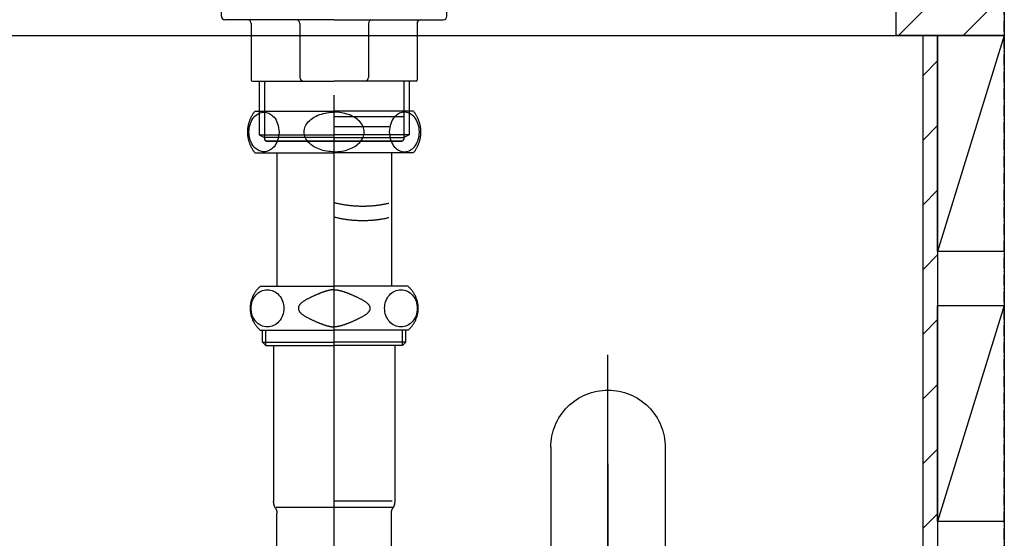
# Model space of a CAD drawing. Extents: x 15014 to 21457, y -12675 to 3690.
# Drawn here: x 19305 to 19578, y -11350 to -11206 of the extents above; entities that cross this region are included whole.
import ezdxf

# ---------------------------------------------------------------- set-up
doc = ezdxf.new("R2010")
doc.units = 0
doc.linetypes.add('ISO-10______-1', pattern=[4.699, 3.048, -0.762, 0.127, -0.762])
for name, color, linetype in [('__', 7, 'CONTINUOUS'), ('_____3D-1', 7, 'CONTINUOUS'), ('________2D', 7, 'CONTINUOUS'), ('___________2D', 7, 'CONTINUOUS')]:
    doc.layers.add(name, color=color, linetype=linetype)

# ---------------------------------------------------------------- blocks, each defined once
blk = doc.blocks.new('____-8')
at = {"layer": '__', "color": 17, "linetype": 'CONTINUOUS'}
for p, q in [((-31.5, 22.77), (-31.5, 22.7)), ((-28.81, 21.89), (-31.07, 22.21)), ((-28.81, 21.89), (-31.07, 22.21)), ((0, 22.21), (-31.07, 22.21)), ((0, 23.27), (-31, 23.27)), ((0, 23.27), (-31, 23.27)), ((0, 23.27), (-31, 23.27)), ((0, 23.27), (31, 23.27)), ((0, 23.27), (31, 23.27)), ((0, 23.27), (31, 23.27)), ((0, 22.21), (31.07, 22.21)), ((28.81, 21.89), (31.07, 22.21)), ((28.81, 21.89), (31.07, 22.21)), ((31.5, 22.77), (31.5, 22.7)), ((-21.54, 16.98), (-21.4, 16.75)), ((-21.54, 16.98), (-21.4, 16.75)), ((21.54, 16.98), (21.4, 16.75)), ((21.54, 16.98), (21.4, 16.75)), ((-31.25, 14.25), (-31.25, 14.78)), ((-31.14, 15.02), (0, 15.02)), ((-31.14, 14.02), (0, 14.02)), ((-31.02, 15.07), (-26.62, 16.2)), ((-31.02, 13.96), (-26.62, 12.83)), ((-26.12, 16.27), (0, 16.27)), ((26.13, 16.27), (0, 16.27)), ((31.14, 15.02), (0, 15.02)), ((31.14, 14.02), (0, 14.02)), ((31.02, 15.07), (26.62, 16.2)), ((31.02, 13.96), (26.62, 12.83)), ((31.25, 14.25), (31.25, 14.78)), ((-26.12, 12.77), (0, 12.77)), ((-21, 12.77), (-21, 8.09)), ((26.13, 12.77), (0, 12.77)), ((21, 12.77), (21, 8.09)), ((-20.8, 7.67), (-21, 8.09)), ((0, 8.09), (-21, 8.09)), ((0, 7.67), (-20.8, 7.67)), ((-20.8, 7.67), (0, 7.67)), ((-20.8, 7.67), (-20.8, 3.47)), ((-19.3, 7.67), (-19.3, 3.47)), ((0, 8.09), (21, 8.09)), ((0, 7.67), (20.8, 7.67)), ((20.8, 7.67), (0, 7.67)), ((19.3, 7.67), (19.3, 3.47)), ((20.8, 7.67), (21, 8.09)), ((20.8, 7.67), (20.8, 3.47)), ((-21.3, 3.47), (-31.3, -5.53)), ((-21.3, 3.47), (0, 3.47)), ((21.3, 3.47), (0, 3.47)), ((21.3, 3.47), (31.3, -5.53)), ((-31.3, -5.53), (0, -5.53)), ((-31.3, -6.53), (-31.3, -5.53)), ((-31.3, -7.03), (-31.3, -6.53)), ((0, -6.53), (-31.3, -6.53)), ((0, -7.03), (-31.3, -7.03)), ((-31.3, -9.03), (-31.3, -7.53)), ((-1.1, -6.53), (-31.1, -6.53)), ((-30.8, -7.03), (0, -7.03)), ((31.3, -5.53), (0, -5.53)), ((0, -6.53), (31.3, -6.53)), ((30.8, -7.03), (0, -7.03)), ((0, -7.03), (31.3, -7.03)), ((1.1, -6.53), (31.1, -6.53)), ((31.3, -6.53), (31.3, -5.53)), ((31.3, -7.03), (31.3, -6.53)), ((31.3, -9.03), (31.3, -7.53)), ((0, -10.03), (-30.3, -10.03)), ((0, -10.03), (30.3, -10.03)), ((-23, -11.03), (-23, -26.83)), ((-9.53, -11.03), (-9.53, -26.03)), ((9.53, -11.03), (9.53, -26.03)), ((23, -11.03), (23, -26.83)), ((-22.8, -27.03), (0, -27.03)), ((-20.8, -27.03), (-20.8, -41.95)), ((-19.3, -27.03), (-19.3, -43.23)), ((22.8, -27.03), (0, -27.03)), ((19.3, -27.03), (19.3, -43.23)), ((20.8, -27.03), (20.8, -41.95)), ((-20.8, -41.95), (-19.3, -42.73)), ((-20.8, -41.95), (-19.3, -41.95)), ((-20.8, -41.95), (-19.3, -42.73)), ((-20.8, -41.95), (0, -41.95)), ((0, -42.73), (-19.3, -42.73)), ((20.8, -41.95), (0, -41.95)), ((0, -42.73), (19.3, -42.73)), ((20.8, -41.95), (19.3, -42.73)), ((20.8, -41.95), (19.3, -41.95)), ((20.8, -41.95), (19.3, -42.73)), ((-18.95, -43.73), (0, -43.73)), ((18.95, -43.73), (-18.95, -43.73)), ((-18.95, -43.73), (18.8, -43.73)), ((-18.95, -43.73), (18.8, -43.73)), ((18.95, -43.73), (-18.95, -43.73)), ((-18.8, -43.73), (18.8, -43.73)), ((-18.8, -43.73), (18.8, -43.73)), ((18.95, -43.73), (0, -43.73))]:
    blk.add_line(p, q, dxfattribs=at)
for centre, radius, start, end in [((-31, 22.77), 0.5, 90, 180), ((-31, 22.7), 0.5, 180, 262), ((-30.2, 11.98), 10, 30, 82), ((-30.2, 11.98), 10, 30, 82), ((30.2, 11.98), 10, 98, 150), ((30.2, 11.98), 10, 98, 150), ((31, 22.77), 0.5, 0, 90), ((31, 22.7), 0.5, 278, 0), ((-24, 15.25), 3, 19.7686, 30), ((24, 15.25), 3, 150, 160.2314), ((-30.95, 14.78), 0.3, 104.3883, 180), ((-30.95, 14.25), 0.3, 180, 255.6117), ((-26.12, 14.27), 2, 90, 104.3883), ((26.13, 14.27), 2, 75.6117, 90), ((30.95, 14.78), 0.3, 0, 75.6117), ((30.95, 14.25), 0.3, 284.3883, 0), ((-26.12, 14.77), 2, 255.6117, 270), ((26.13, 14.77), 2, 270, 284.3883), ((-30.8, -7.53), 0.5, 90, 180), ((30.8, -7.53), 0.5, 0, 90), ((-30.3, -9.03), 1, 180, 270), ((-24, -11.03), 1, 0, 90), ((-10.53, -11.03), 1, 0, 90), ((10.53, -11.03), 1, 90, 180), ((24, -11.03), 1, 90, 180), ((30.3, -9.03), 1, 270, 0), ((-22.8, -26.83), 0.2, 180, 270), ((-8.53, -26.03), 1, 180, 270), ((8.53, -26.03), 1, 270, 0), ((22.8, -26.83), 0.2, 270, 0), ((-18.8, -43.23), 0.5, 180, 270), ((-18.8, -43.23), 0.5, 180, 270), ((18.8, -43.23), 0.5, 270, 0), ((18.8, -43.23), 0.5, 270, 0)]:
    blk.add_arc(centre, radius, start, end, dxfattribs=at)
blk = doc.blocks.new('___1')
at = {"layer": '__', "color": 17}
blk.add_blockref('____-8', (0, 0), dxfattribs=at)
blk = doc.blocks.new('____-10')
at = {"layer": '__', "color": 17, "flags": 128}
for points in [[(-37.63, 196.53), (-37.63, 349.31)], [(-59.62, 333.33), (-59.74, 333.48), (-59.86, 333.64), (-59.97, 333.79), (-60.08, 333.95), (-60.19, 334.12), (-60.29, 334.28), (-60.39, 334.45), (-60.48, 334.62), (-60.57, 334.79), (-60.66, 334.96), (-60.75, 335.14), (-60.83, 335.31), (-60.9, 335.49), (-60.98, 335.67), (-61.05, 335.85), (-61.11, 336.03), (-61.17, 336.22), (-61.23, 336.4), (-61.28, 336.59), (-61.33, 336.77), (-61.38, 336.96), (-61.42, 337.15), (-61.46, 337.34), (-61.5, 337.53), (-61.53, 337.72), (-61.55, 337.92), (-61.57, 338.11), (-61.59, 338.3), (-61.61, 338.5), (-61.62, 338.69), (-61.62, 338.88), (-61.62, 339.08), (-61.62, 339.27), (-61.62, 339.46), (-61.61, 339.66), (-61.59, 339.85), (-61.57, 340.04), (-61.55, 340.24), (-61.53, 340.43), (-61.5, 340.62), (-61.46, 340.81), (-61.42, 341), (-61.38, 341.19), (-61.33, 341.38), (-61.28, 341.57), (-61.23, 341.75), (-61.17, 341.94), (-61.11, 342.12), (-61.05, 342.3), (-60.98, 342.48), (-60.9, 342.66), (-60.83, 342.84), (-60.75, 343.02), (-60.66, 343.19), (-60.57, 343.36), (-60.48, 343.54), (-60.39, 343.7), (-60.29, 343.87), (-60.19, 344.04), (-60.08, 344.2), (-59.97, 344.36), (-59.86, 344.52), (-59.74, 344.67), (-59.62, 344.83)], [(-59.62, 344.83), (-37.63, 344.83)], [(-37.63, 333.58), (-38.11, 333.59), (-38.61, 333.62), (-39.14, 333.67), (-39.7, 333.75), (-40.27, 333.86), (-40.74, 333.97), (-41.21, 334.11), (-41.69, 334.27), (-42.16, 334.46), (-42.64, 334.68), (-43.01, 334.87), (-43.38, 335.09), (-43.74, 335.33), (-44.09, 335.59), (-44.41, 335.87), (-44.72, 336.17), (-44.99, 336.49), (-45.24, 336.82), (-45.46, 337.17), (-45.64, 337.54), (-45.79, 337.91), (-45.89, 338.29), (-45.96, 338.68), (-45.98, 339.08), (-45.96, 339.47), (-45.89, 339.86), (-45.79, 340.24), (-45.64, 340.62), (-45.46, 340.98), (-45.24, 341.33), (-44.99, 341.66), (-44.72, 341.98), (-44.41, 342.28), (-44.09, 342.56), (-43.74, 342.82), (-43.38, 343.06), (-43.01, 343.28), (-42.64, 343.48), (-42.13, 343.71), (-41.63, 343.9), (-41.12, 344.07), (-40.62, 344.21), (-40.14, 344.32), (-39.66, 344.41), (-39.11, 344.49), (-38.59, 344.54), (-38.1, 344.57), (-37.63, 344.58)], [(-37.63, 333.58), (-37.14, 333.59), (-36.64, 333.62), (-36.11, 333.67), (-35.55, 333.75), (-34.98, 333.86), (-34.51, 333.97), (-34.04, 334.11), (-33.56, 334.27), (-33.09, 334.46), (-32.61, 334.68), (-32.24, 334.87), (-31.87, 335.09), (-31.51, 335.33), (-31.16, 335.59), (-30.84, 335.87), (-30.53, 336.17), (-30.26, 336.49), (-30.01, 336.82), (-29.79, 337.17), (-29.61, 337.54), (-29.46, 337.91), (-29.36, 338.29), (-29.29, 338.68), (-29.27, 339.08), (-29.29, 339.47), (-29.36, 339.86), (-29.46, 340.24), (-29.61, 340.62), (-29.79, 340.98), (-30.01, 341.33), (-30.26, 341.66), (-30.53, 341.98), (-30.84, 342.28), (-31.16, 342.56), (-31.51, 342.82), (-31.87, 343.06), (-32.24, 343.28), (-32.61, 343.48), (-33.12, 343.71), (-33.62, 343.9), (-34.13, 344.07), (-34.63, 344.21), (-35.11, 344.32), (-35.59, 344.41), (-36.14, 344.49), (-36.66, 344.54), (-37.15, 344.57), (-37.63, 344.58)], [(-16.65, 344.83), (-37.63, 344.83)], [(-15.63, 344.83), (-37.63, 344.83)], [(-15.63, 344.83), (-15.51, 344.67), (-15.39, 344.52), (-15.28, 344.36), (-15.17, 344.2), (-15.06, 344.04), (-14.96, 343.87), (-14.86, 343.7), (-14.77, 343.54), (-14.68, 343.36), (-14.59, 343.19), (-14.5, 343.02), (-14.42, 342.84), (-14.35, 342.66), (-14.27, 342.48), (-14.2, 342.3), (-14.14, 342.12), (-14.08, 341.94), (-14.02, 341.75), (-13.97, 341.57), (-13.92, 341.38), (-13.87, 341.19), (-13.83, 341), (-13.79, 340.81), (-13.75, 340.62), (-13.72, 340.43), (-13.7, 340.24), (-13.68, 340.04), (-13.66, 339.85), (-13.64, 339.66), (-13.63, 339.46), (-13.63, 339.27), (-13.63, 339.08), (-13.63, 338.88), (-13.63, 338.69), (-13.64, 338.5), (-13.66, 338.3), (-13.68, 338.11), (-13.7, 337.92), (-13.72, 337.72), (-13.75, 337.53), (-13.79, 337.34), (-13.83, 337.15), (-13.87, 336.96), (-13.92, 336.77), (-13.97, 336.59), (-14.02, 336.4), (-14.08, 336.22), (-14.14, 336.03), (-14.2, 335.85), (-14.27, 335.67), (-14.35, 335.49), (-14.42, 335.31), (-14.5, 335.14), (-14.59, 334.96), (-14.68, 334.79), (-14.77, 334.62), (-14.86, 334.45), (-14.96, 334.28), (-15.06, 334.12), (-15.17, 333.95), (-15.28, 333.79), (-15.39, 333.64), (-15.51, 333.48), (-15.63, 333.33)], [(-18.15, 343.33), (-37.63, 343.33)], [(-22.38, 340.53), (-37.63, 340.53)], [(-37.63, 336.53), (-22.45, 336.53)], [(-59.62, 333.33), (-37.63, 333.33)], [(-53.5, 333.33), (-53.5, 296.23)], [(-15.63, 333.33), (-37.63, 333.33)], [(-21.75, 333.33), (-21.75, 296.23)], [(-22.45, 319.25), (-22.68, 319.2), (-22.92, 319.14), (-23.15, 319.09), (-23.39, 319.05), (-23.62, 319), (-23.86, 318.95), (-24.09, 318.91), (-24.33, 318.87), (-24.56, 318.83), (-24.8, 318.79), (-25.04, 318.76), (-25.27, 318.73), (-25.51, 318.69), (-25.75, 318.66), (-25.99, 318.63), (-26.22, 318.61), (-26.46, 318.58), (-26.7, 318.56), (-26.94, 318.54), (-27.18, 318.52), (-27.42, 318.5), (-27.66, 318.48), (-27.89, 318.47), (-28.13, 318.46), (-28.37, 318.45), (-28.61, 318.44), (-28.85, 318.43), (-29.09, 318.42), (-29.33, 318.42), (-29.57, 318.42), (-29.81, 318.42), (-30.05, 318.42), (-30.29, 318.42), (-30.53, 318.43), (-30.77, 318.44), (-31.01, 318.45), (-31.24, 318.46), (-31.48, 318.47), (-31.72, 318.48), (-31.96, 318.5), (-32.2, 318.52), (-32.44, 318.54), (-32.68, 318.56), (-32.92, 318.58), (-33.15, 318.61), (-33.39, 318.63), (-33.63, 318.66), (-33.87, 318.69), (-34.1, 318.73), (-34.34, 318.76), (-34.58, 318.79), (-34.81, 318.83), (-35.05, 318.87), (-35.29, 318.91), (-35.52, 318.96), (-35.76, 319), (-35.99, 319.05), (-36.23, 319.09), (-36.46, 319.14), (-36.69, 319.2), (-36.93, 319.25), (-37.16, 319.3), (-37.39, 319.36), (-37.63, 319.42)], [(-22.45, 315.25), (-22.68, 315.2), (-22.92, 315.14), (-23.15, 315.09), (-23.39, 315.05), (-23.62, 315), (-23.86, 314.95), (-24.09, 314.91), (-24.33, 314.87), (-24.56, 314.83), (-24.8, 314.79), (-25.04, 314.76), (-25.27, 314.73), (-25.51, 314.69), (-25.75, 314.66), (-25.99, 314.63), (-26.22, 314.61), (-26.46, 314.58), (-26.7, 314.56), (-26.94, 314.54), (-27.18, 314.52), (-27.42, 314.5), (-27.66, 314.48), (-27.89, 314.47), (-28.13, 314.46), (-28.37, 314.45), (-28.61, 314.44), (-28.85, 314.43), (-29.09, 314.42), (-29.33, 314.42), (-29.57, 314.42), (-29.81, 314.42), (-30.05, 314.42), (-30.29, 314.42), (-30.53, 314.43), (-30.77, 314.44), (-31.01, 314.45), (-31.24, 314.46), (-31.48, 314.47), (-31.72, 314.48), (-31.96, 314.5), (-32.2, 314.52), (-32.44, 314.54), (-32.68, 314.56), (-32.92, 314.58), (-33.15, 314.61), (-33.39, 314.63), (-33.63, 314.66), (-33.87, 314.69), (-34.1, 314.73), (-34.34, 314.76), (-34.58, 314.79), (-34.81, 314.83), (-35.05, 314.87), (-35.29, 314.91), (-35.52, 314.96), (-35.76, 315), (-35.99, 315.05), (-36.23, 315.09), (-36.46, 315.14), (-36.69, 315.2), (-36.93, 315.25), (-37.16, 315.3), (-37.39, 315.36), (-37.63, 315.42)], [(-58.12, 284.03), (-58.28, 284.17), (-58.44, 284.32), (-58.59, 284.47), (-58.74, 284.63), (-58.88, 284.79), (-59.02, 284.96), (-59.16, 285.12), (-59.29, 285.3), (-59.41, 285.47), (-59.53, 285.65), (-59.65, 285.83), (-59.76, 286.02), (-59.87, 286.2), (-59.97, 286.39), (-60.06, 286.59), (-60.16, 286.78), (-60.24, 286.98), (-60.32, 287.18), (-60.4, 287.38), (-60.47, 287.58), (-60.53, 287.79), (-60.59, 288), (-60.65, 288.21), (-60.69, 288.42), (-60.74, 288.63), (-60.77, 288.84), (-60.8, 289.05), (-60.83, 289.27), (-60.85, 289.48), (-60.86, 289.7), (-60.87, 289.91), (-60.87, 290.13), (-60.87, 290.34), (-60.86, 290.56), (-60.85, 290.77), (-60.83, 290.99), (-60.8, 291.2), (-60.77, 291.41), (-60.74, 291.63), (-60.69, 291.84), (-60.65, 292.05), (-60.59, 292.26), (-60.53, 292.46), (-60.47, 292.67), (-60.4, 292.87), (-60.32, 293.07), (-60.24, 293.27), (-60.16, 293.47), (-60.06, 293.67), (-59.97, 293.86), (-59.87, 294.05), (-59.76, 294.24), (-59.65, 294.42), (-59.53, 294.6), (-59.41, 294.78), (-59.29, 294.96), (-59.16, 295.13), (-59.02, 295.3), (-58.88, 295.46), (-58.74, 295.62), (-58.59, 295.78), (-58.44, 295.93), (-58.28, 296.08), (-58.12, 296.23)], [(-58.12, 296.23), (-37.63, 296.23)], [(-37.63, 295.29), (-37.7, 295.29), (-37.77, 295.29), (-37.84, 295.29), (-37.92, 295.28), (-38, 295.28), (-38.08, 295.27), (-38.16, 295.26), (-38.24, 295.25), (-38.32, 295.24), (-38.4, 295.23), (-38.49, 295.22), (-38.58, 295.2), (-38.67, 295.19), (-38.75, 295.17), (-38.85, 295.15), (-38.94, 295.13), (-39.03, 295.11), (-39.13, 295.09), (-39.22, 295.07), (-39.32, 295.04), (-39.42, 295.02), (-39.52, 294.99), (-39.62, 294.96), (-39.73, 294.93), (-39.83, 294.9), (-39.94, 294.87), (-40.05, 294.83), (-40.16, 294.8), (-40.27, 294.76), (-40.38, 294.73), (-40.49, 294.69), (-40.61, 294.65), (-40.72, 294.61), (-40.84, 294.56), (-40.96, 294.52), (-41.08, 294.48), (-41.2, 294.43), (-41.32, 294.38), (-41.45, 294.33), (-41.57, 294.28), (-41.7, 294.23), (-41.83, 294.18), (-41.96, 294.13), (-42.09, 294.07), (-42.22, 294.02), (-42.36, 293.96), (-42.49, 293.9), (-42.63, 293.84), (-42.77, 293.78), (-42.91, 293.72), (-43.05, 293.65), (-43.19, 293.59), (-43.34, 293.52), (-43.48, 293.45), (-43.63, 293.39), (-43.78, 293.32), (-43.93, 293.24), (-44.08, 293.17), (-44.23, 293.1), (-44.38, 293.02), (-44.54, 292.95), (-44.69, 292.87), (-44.85, 292.79), (-45.01, 292.71), (-45.17, 292.63), (-45.32, 292.55), (-45.47, 292.47), (-45.61, 292.39), (-45.75, 292.31), (-45.88, 292.23), (-46.01, 292.14), (-46.13, 292.06), (-46.25, 291.98), (-46.36, 291.9), (-46.46, 291.82), (-46.57, 291.74), (-46.66, 291.66), (-46.76, 291.58), (-46.84, 291.5), (-46.93, 291.42), (-47, 291.34), (-47.08, 291.26), (-47.14, 291.18), (-47.21, 291.1), (-47.26, 291.01), (-47.32, 290.93), (-47.36, 290.85), (-47.41, 290.77), (-47.44, 290.69), (-47.48, 290.61), (-47.5, 290.53), (-47.53, 290.45), (-47.54, 290.37), (-47.56, 290.29), (-47.56, 290.21), (-47.57, 290.13), (-47.56, 290.05), (-47.56, 289.96), (-47.54, 289.88), (-47.53, 289.8), (-47.5, 289.72), (-47.48, 289.64), (-47.44, 289.56), (-47.41, 289.48), (-47.36, 289.4), (-47.32, 289.32), (-47.26, 289.24), (-47.21, 289.16), (-47.14, 289.08), (-47.08, 289), (-47, 288.92), (-46.93, 288.83), (-46.84, 288.75), (-46.76, 288.67), (-46.66, 288.59), (-46.57, 288.51), (-46.46, 288.43), (-46.36, 288.35), (-46.25, 288.27), (-46.13, 288.19), (-46.01, 288.11), (-45.88, 288.03), (-45.75, 287.95), (-45.61, 287.87), (-45.47, 287.79), (-45.32, 287.7), (-45.17, 287.62), (-45.01, 287.54), (-44.85, 287.46), (-44.69, 287.38), (-44.54, 287.31), (-44.38, 287.23), (-44.23, 287.16), (-44.08, 287.08), (-43.93, 287.01), (-43.78, 286.94), (-43.63, 286.87), (-43.48, 286.8), (-43.34, 286.73), (-43.19, 286.66), (-43.05, 286.6), (-42.91, 286.54), (-42.77, 286.47), (-42.63, 286.41), (-42.49, 286.35), (-42.36, 286.29), (-42.22, 286.24), (-42.09, 286.18), (-41.96, 286.13), (-41.83, 286.07), (-41.7, 286.02), (-41.57, 285.97), (-41.45, 285.92), (-41.32, 285.87), (-41.2, 285.82), (-41.08, 285.78), (-40.96, 285.73), (-40.84, 285.69), (-40.72, 285.65), (-40.61, 285.61), (-40.49, 285.57), (-40.38, 285.53), (-40.27, 285.49), (-40.16, 285.45), (-40.05, 285.42), (-39.94, 285.39), (-39.83, 285.35), (-39.73, 285.32), (-39.62, 285.29), (-39.52, 285.26), (-39.42, 285.24), (-39.32, 285.21), (-39.22, 285.19), (-39.13, 285.16), (-39.03, 285.14), (-38.94, 285.12), (-38.85, 285.1), (-38.75, 285.08), (-38.67, 285.07), (-38.58, 285.05), (-38.49, 285.04), (-38.4, 285.02), (-38.32, 285.01), (-38.24, 285), (-38.16, 284.99), (-38.08, 284.98), (-38, 284.98), (-37.92, 284.97), (-37.84, 284.97), (-37.77, 284.96), (-37.7, 284.96), (-37.63, 284.96)], [(-17.12, 296.23), (-37.63, 296.23)], [(-37.63, 295.29), (-37.55, 295.29), (-37.48, 295.29), (-37.41, 295.29), (-37.33, 295.28), (-37.25, 295.28), (-37.17, 295.27), (-37.09, 295.26), (-37.01, 295.25), (-36.93, 295.24), (-36.85, 295.23), (-36.76, 295.22), (-36.67, 295.2), (-36.58, 295.19), (-36.5, 295.17), (-36.4, 295.15), (-36.31, 295.13), (-36.22, 295.11), (-36.12, 295.09), (-36.03, 295.07), (-35.93, 295.04), (-35.83, 295.02), (-35.73, 294.99), (-35.63, 294.96), (-35.52, 294.93), (-35.42, 294.9), (-35.31, 294.87), (-35.2, 294.83), (-35.09, 294.8), (-34.98, 294.76), (-34.87, 294.73), (-34.76, 294.69), (-34.64, 294.65), (-34.53, 294.61), (-34.41, 294.56), (-34.29, 294.52), (-34.17, 294.48), (-34.05, 294.43), (-33.93, 294.38), (-33.8, 294.33), (-33.68, 294.28), (-33.55, 294.23), (-33.42, 294.18), (-33.29, 294.13), (-33.16, 294.07), (-33.03, 294.02), (-32.89, 293.96), (-32.76, 293.9), (-32.62, 293.84), (-32.48, 293.78), (-32.34, 293.72), (-32.2, 293.65), (-32.06, 293.59), (-31.91, 293.52), (-31.77, 293.45), (-31.62, 293.39), (-31.47, 293.32), (-31.32, 293.24), (-31.17, 293.17), (-31.02, 293.1), (-30.87, 293.02), (-30.71, 292.95), (-30.56, 292.87), (-30.4, 292.79), (-30.24, 292.71), (-30.08, 292.63), (-29.93, 292.55), (-29.78, 292.47), (-29.64, 292.39), (-29.5, 292.31), (-29.37, 292.23), (-29.24, 292.14), (-29.12, 292.06), (-29, 291.98), (-28.89, 291.9), (-28.79, 291.82), (-28.68, 291.74), (-28.59, 291.66), (-28.49, 291.58), (-28.41, 291.5), (-28.32, 291.42), (-28.25, 291.34), (-28.17, 291.26), (-28.11, 291.18), (-28.04, 291.1), (-27.99, 291.01), (-27.93, 290.93), (-27.89, 290.85), (-27.84, 290.77), (-27.81, 290.69), (-27.77, 290.61), (-27.75, 290.53), (-27.72, 290.45), (-27.71, 290.37), (-27.69, 290.29), (-27.69, 290.21), (-27.68, 290.13), (-27.69, 290.05), (-27.69, 289.96), (-27.71, 289.88), (-27.72, 289.8), (-27.75, 289.72), (-27.77, 289.64), (-27.81, 289.56), (-27.84, 289.48), (-27.89, 289.4), (-27.93, 289.32), (-27.99, 289.24), (-28.04, 289.16), (-28.11, 289.08), (-28.17, 289), (-28.25, 288.92), (-28.32, 288.83), (-28.41, 288.75), (-28.49, 288.67), (-28.59, 288.59), (-28.68, 288.51), (-28.79, 288.43), (-28.89, 288.35), (-29, 288.27), (-29.12, 288.19), (-29.24, 288.11), (-29.37, 288.03), (-29.5, 287.95), (-29.64, 287.87), (-29.78, 287.79), (-29.93, 287.7), (-30.08, 287.62), (-30.24, 287.54), (-30.4, 287.46), (-30.56, 287.38), (-30.71, 287.31), (-30.87, 287.23), (-31.02, 287.16), (-31.17, 287.08), (-31.32, 287.01), (-31.47, 286.94), (-31.62, 286.87), (-31.77, 286.8), (-31.91, 286.73), (-32.06, 286.66), (-32.2, 286.6), (-32.34, 286.54), (-32.48, 286.47), (-32.62, 286.41), (-32.76, 286.35), (-32.89, 286.29), (-33.03, 286.24), (-33.16, 286.18), (-33.29, 286.13), (-33.42, 286.07), (-33.55, 286.02), (-33.68, 285.97), (-33.8, 285.92), (-33.93, 285.87), (-34.05, 285.82), (-34.17, 285.78), (-34.29, 285.73), (-34.41, 285.69), (-34.53, 285.65), (-34.64, 285.61), (-34.76, 285.57), (-34.87, 285.53), (-34.98, 285.49), (-35.09, 285.45), (-35.2, 285.42), (-35.31, 285.39), (-35.42, 285.35), (-35.52, 285.32), (-35.63, 285.29), (-35.73, 285.26), (-35.83, 285.24), (-35.93, 285.21), (-36.03, 285.19), (-36.12, 285.16), (-36.22, 285.14), (-36.31, 285.12), (-36.4, 285.1), (-36.5, 285.08), (-36.58, 285.07), (-36.67, 285.05), (-36.76, 285.04), (-36.85, 285.02), (-36.93, 285.01), (-37.01, 285), (-37.09, 284.99), (-37.17, 284.98), (-37.25, 284.98), (-37.33, 284.97), (-37.41, 284.97), (-37.48, 284.96), (-37.55, 284.96), (-37.63, 284.96)], [(-17.12, 296.23), (-16.97, 296.08), (-16.81, 295.93), (-16.66, 295.78), (-16.51, 295.62), (-16.37, 295.46), (-16.23, 295.3), (-16.09, 295.13), (-15.96, 294.96), (-15.84, 294.78), (-15.72, 294.6), (-15.6, 294.42), (-15.49, 294.24), (-15.38, 294.05), (-15.28, 293.86), (-15.19, 293.67), (-15.09, 293.47), (-15.01, 293.27), (-14.93, 293.07), (-14.85, 292.87), (-14.78, 292.67), (-14.72, 292.46), (-14.66, 292.26), (-14.6, 292.05), (-14.56, 291.84), (-14.51, 291.63), (-14.48, 291.41), (-14.45, 291.2), (-14.42, 290.99), (-14.4, 290.77), (-14.39, 290.56), (-14.38, 290.34), (-14.37, 290.13), (-14.38, 289.91), (-14.39, 289.7), (-14.4, 289.48), (-14.42, 289.27), (-14.45, 289.05), (-14.48, 288.84), (-14.51, 288.63), (-14.56, 288.42), (-14.6, 288.21), (-14.66, 288), (-14.72, 287.79), (-14.78, 287.58), (-14.85, 287.38), (-14.93, 287.18), (-15.01, 286.98), (-15.09, 286.78), (-15.19, 286.59), (-15.28, 286.39), (-15.38, 286.2), (-15.49, 286.02), (-15.6, 285.83), (-15.72, 285.65), (-15.84, 285.47), (-15.96, 285.3), (-16.09, 285.12), (-16.23, 284.96), (-16.37, 284.79), (-16.51, 284.63), (-16.66, 284.47), (-16.81, 284.32), (-16.97, 284.17), (-17.12, 284.03)], [(-58.12, 284.03), (-37.63, 284.03)], [(-57.5, 280.72), (-57.5, 284.03)], [(-56.61, 279.83), (-56.61, 284.03)], [(-17.12, 284.03), (-37.63, 284.03)], [(-18.64, 279.83), (-18.64, 284.03)], [(-17.75, 280.72), (-17.75, 284.03)], [(-57.5, 280.72), (-56.61, 279.83)], [(-57.5, 280.72), (-37.63, 280.72)], [(-56.61, 279.83), (-37.63, 279.83)], [(-54.43, 279.83), (-54.43, 236.53)], [(-17.75, 280.72), (-37.63, 280.72)], [(-18.64, 279.83), (-37.63, 279.83)], [(-20.83, 279.83), (-20.83, 236.53)], [(-17.75, 280.72), (-18.64, 279.83)], [(-37.63, 265.21), (-37.63, 277.18)], [(38.37, 214.03), (38.37, 277.18)], [(22.5, 251.53), (22.5, 211.43)], [(54.25, 251.53), (54.25, 211.43)], [(38.37, 246.92), (38.37, 128.99)], [(-53.91, 234.65), (-53.93, 234.68), (-53.94, 234.7), (-53.96, 234.73), (-53.97, 234.76), (-53.99, 234.78), (-54, 234.81), (-54.02, 234.84), (-54.03, 234.87), (-54.05, 234.89), (-54.06, 234.92), (-54.07, 234.95), (-54.09, 234.98), (-54.1, 235.01), (-54.11, 235.03), (-54.12, 235.06), (-54.13, 235.09), (-54.15, 235.12), (-54.16, 235.15), (-54.17, 235.18), (-54.18, 235.2), (-54.19, 235.23), (-54.2, 235.26), (-54.21, 235.29), (-54.22, 235.32), (-54.23, 235.35), (-54.24, 235.38), (-54.25, 235.41), (-54.26, 235.44), (-54.27, 235.47), (-54.28, 235.5), (-54.29, 235.52), (-54.3, 235.55), (-54.3, 235.58), (-54.31, 235.61), (-54.32, 235.64), (-54.33, 235.67), (-54.33, 235.7), (-54.34, 235.73), (-54.35, 235.76), (-54.35, 235.79), (-54.36, 235.82), (-54.36, 235.85), (-54.37, 235.88), (-54.37, 235.91), (-54.38, 235.94), (-54.38, 235.98), (-54.39, 236.01), (-54.39, 236.04), (-54.4, 236.07), (-54.4, 236.1), (-54.4, 236.13), (-54.41, 236.16), (-54.41, 236.19), (-54.41, 236.22), (-54.41, 236.25), (-54.42, 236.28), (-54.42, 236.31), (-54.42, 236.34), (-54.42, 236.37), (-54.42, 236.4), (-54.42, 236.43), (-54.42, 236.46), (-54.42, 236.5), (-54.43, 236.53)], [(-22.45, 236.53), (-37.63, 236.53)], [(-21.53, 236.53), (-37.63, 236.53)], [(-21.75, 236.53), (-22.45, 236.53)], [(-20.83, 236.53), (-20.83, 236.5), (-20.83, 236.46), (-20.83, 236.43), (-20.83, 236.4), (-20.83, 236.37), (-20.83, 236.34), (-20.83, 236.31), (-20.83, 236.28), (-20.84, 236.25), (-20.84, 236.22), (-20.84, 236.19), (-20.84, 236.16), (-20.85, 236.13), (-20.85, 236.1), (-20.85, 236.07), (-20.86, 236.04), (-20.86, 236.01), (-20.87, 235.98), (-20.87, 235.94), (-20.88, 235.91), (-20.88, 235.88), (-20.89, 235.85), (-20.89, 235.82), (-20.9, 235.79), (-20.9, 235.76), (-20.91, 235.73), (-20.92, 235.7), (-20.92, 235.67), (-20.93, 235.64), (-20.94, 235.61), (-20.95, 235.58), (-20.95, 235.55), (-20.96, 235.52), (-20.97, 235.5), (-20.98, 235.47), (-20.99, 235.44), (-21, 235.41), (-21.01, 235.38), (-21.02, 235.35), (-21.03, 235.32), (-21.04, 235.29), (-21.05, 235.26), (-21.06, 235.23), (-21.07, 235.2), (-21.08, 235.18), (-21.09, 235.15), (-21.1, 235.12), (-21.12, 235.09), (-21.13, 235.06), (-21.14, 235.03), (-21.15, 235.01), (-21.16, 234.98), (-21.18, 234.95), (-21.19, 234.92), (-21.2, 234.89), (-21.22, 234.87), (-21.23, 234.84), (-21.25, 234.81), (-21.26, 234.78), (-21.28, 234.76), (-21.29, 234.73), (-21.31, 234.7), (-21.32, 234.68), (-21.34, 234.65)], [(-53.91, 234.65), (-53.9, 234.63), (-53.89, 234.61), (-53.88, 234.59), (-53.87, 234.56), (-53.85, 234.54), (-53.84, 234.52), (-53.83, 234.5), (-53.82, 234.48), (-53.81, 234.45), (-53.8, 234.43), (-53.79, 234.41), (-53.78, 234.39), (-53.77, 234.36), (-53.76, 234.34), (-53.75, 234.32), (-53.74, 234.29), (-53.73, 234.27), (-53.72, 234.25), (-53.71, 234.23), (-53.7, 234.2), (-53.69, 234.18), (-53.68, 234.16), (-53.67, 234.13), (-53.66, 234.11), (-53.66, 234.08), (-53.65, 234.06), (-53.64, 234.04), (-53.63, 234.01), (-53.63, 233.99), (-53.62, 233.97), (-53.61, 233.94), (-53.61, 233.92), (-53.6, 233.89), (-53.59, 233.87), (-53.59, 233.85), (-53.58, 233.82), (-53.58, 233.8), (-53.57, 233.77), (-53.56, 233.75), (-53.56, 233.72), (-53.55, 233.7), (-53.55, 233.67), (-53.55, 233.65), (-53.54, 233.63), (-53.54, 233.6), (-53.53, 233.58), (-53.53, 233.55), (-53.53, 233.53), (-53.52, 233.5), (-53.52, 233.48), (-53.52, 233.45), (-53.51, 233.43), (-53.51, 233.4), (-53.51, 233.38), (-53.51, 233.35), (-53.51, 233.33), (-53.51, 233.3), (-53.5, 233.28), (-53.5, 233.25), (-53.5, 233.23), (-53.5, 233.2), (-53.5, 233.18), (-53.5, 233.15), (-53.5, 233.13)], [(-53.73, 234.89), (-21.21, 234.89)], [(-53.5, 196.53), (-53.5, 233.13)], [(-21.75, 233.13), (-21.75, 233.15), (-21.75, 233.18), (-21.75, 233.2), (-21.75, 233.23), (-21.75, 233.25), (-21.75, 233.28), (-21.74, 233.3), (-21.74, 233.33), (-21.74, 233.35), (-21.74, 233.38), (-21.74, 233.4), (-21.74, 233.43), (-21.73, 233.45), (-21.73, 233.48), (-21.73, 233.5), (-21.72, 233.53), (-21.72, 233.55), (-21.72, 233.58), (-21.71, 233.6), (-21.71, 233.63), (-21.7, 233.65), (-21.7, 233.67), (-21.7, 233.7), (-21.69, 233.72), (-21.69, 233.75), (-21.68, 233.77), (-21.67, 233.8), (-21.67, 233.82), (-21.66, 233.85), (-21.66, 233.87), (-21.65, 233.89), (-21.64, 233.92), (-21.64, 233.94), (-21.63, 233.97), (-21.62, 233.99), (-21.62, 234.01), (-21.61, 234.04), (-21.6, 234.06), (-21.59, 234.08), (-21.59, 234.11), (-21.58, 234.13), (-21.57, 234.16), (-21.56, 234.18), (-21.55, 234.2), (-21.54, 234.23), (-21.53, 234.25), (-21.52, 234.27), (-21.51, 234.29), (-21.5, 234.32), (-21.49, 234.34), (-21.48, 234.36), (-21.47, 234.39), (-21.46, 234.41), (-21.45, 234.43), (-21.44, 234.45), (-21.43, 234.48), (-21.42, 234.5), (-21.41, 234.52), (-21.4, 234.54), (-21.38, 234.56), (-21.37, 234.59), (-21.36, 234.61), (-21.35, 234.63), (-21.34, 234.65)], [(-21.75, 196.53), (-21.75, 233.13)]]:
    blk.add_lwpolyline(points, dxfattribs=at)
for points in [[(-57.11, 333.58), (-57.41, 333.59), (-57.74, 333.64), (-58.08, 333.73), (-58.44, 333.86), (-58.73, 334), (-59.02, 334.19), (-59.32, 334.41), (-59.62, 334.68), (-59.91, 335), (-60.19, 335.37), (-60.46, 335.79), (-60.7, 336.26), (-60.9, 336.77), (-61.07, 337.31), (-61.19, 337.88), (-61.26, 338.47), (-61.29, 339.08), (-61.26, 339.69), (-61.18, 340.29), (-61.06, 340.87), (-60.89, 341.42), (-60.68, 341.93), (-60.44, 342.39), (-60.18, 342.8), (-59.91, 343.16), (-59.62, 343.48), (-59.31, 343.75), (-59.01, 343.97), (-58.71, 344.16), (-58.41, 344.3), (-58.13, 344.41), (-57.77, 344.51), (-57.43, 344.56), (-57.11, 344.58), (-56.81, 344.56), (-56.49, 344.51), (-56.14, 344.43), (-55.79, 344.29), (-55.5, 344.15), (-55.2, 343.97), (-54.9, 343.74), (-54.61, 343.48), (-54.31, 343.16), (-54.03, 342.79), (-53.76, 342.37), (-53.53, 341.9), (-53.32, 341.38), (-53.16, 340.84), (-53.03, 340.27), (-52.96, 339.68), (-52.93, 339.08), (-52.96, 338.46), (-53.04, 337.86), (-53.16, 337.28), (-53.33, 336.73), (-53.54, 336.22), (-53.78, 335.76), (-54.04, 335.35), (-54.32, 334.99), (-54.61, 334.68), (-54.91, 334.4), (-55.21, 334.18), (-55.51, 334), (-55.81, 333.85), (-56.09, 333.74), (-56.45, 333.64), (-56.79, 333.59), (-57.11, 333.58)], [(-18.14, 333.58), (-17.84, 333.59), (-17.51, 333.64), (-17.17, 333.73), (-16.81, 333.86), (-16.52, 334), (-16.23, 334.19), (-15.93, 334.41), (-15.63, 334.68), (-15.34, 335), (-15.06, 335.37), (-14.79, 335.79), (-14.55, 336.26), (-14.35, 336.77), (-14.18, 337.31), (-14.06, 337.88), (-13.99, 338.47), (-13.96, 339.08), (-13.99, 339.69), (-14.07, 340.29), (-14.19, 340.87), (-14.36, 341.42), (-14.57, 341.93), (-14.81, 342.39), (-15.07, 342.8), (-15.34, 343.16), (-15.63, 343.48), (-15.94, 343.75), (-16.24, 343.97), (-16.54, 344.16), (-16.84, 344.3), (-17.12, 344.41), (-17.48, 344.51), (-17.82, 344.56), (-18.14, 344.58), (-18.44, 344.56), (-18.76, 344.51), (-19.11, 344.43), (-19.46, 344.29), (-19.75, 344.15), (-20.05, 343.97), (-20.35, 343.74), (-20.64, 343.48), (-20.94, 343.16), (-21.22, 342.79), (-21.49, 342.37), (-21.72, 341.9), (-21.93, 341.38), (-22.09, 340.84), (-22.22, 340.27), (-22.29, 339.68), (-22.32, 339.08), (-22.29, 338.46), (-22.21, 337.86), (-22.09, 337.28), (-21.92, 336.73), (-21.71, 336.22), (-21.47, 335.76), (-21.21, 335.35), (-20.93, 334.99), (-20.64, 334.68), (-20.34, 334.4), (-20.04, 334.18), (-19.74, 334), (-19.44, 333.85), (-19.16, 333.74), (-18.8, 333.64), (-18.46, 333.59), (-18.14, 333.58)], [(-51.61, 290.13), (-51.64, 289.62), (-51.7, 289.12), (-51.81, 288.63), (-51.96, 288.15), (-52.15, 287.69), (-52.38, 287.26), (-52.65, 286.85), (-52.94, 286.47), (-53.28, 286.13), (-53.63, 285.83), (-54.02, 285.57), (-54.42, 285.35), (-54.84, 285.18), (-55.27, 285.06), (-55.71, 284.98), (-56.16, 284.96), (-56.6, 284.98), (-57.04, 285.06), (-57.48, 285.18), (-57.9, 285.35), (-58.3, 285.57), (-58.68, 285.83), (-59.04, 286.13), (-59.37, 286.47), (-59.67, 286.85), (-59.94, 287.26), (-60.17, 287.69), (-60.36, 288.15), (-60.51, 288.63), (-60.61, 289.12), (-60.68, 289.62), (-60.7, 290.13), (-60.68, 290.63), (-60.61, 291.13), (-60.51, 291.63), (-60.36, 292.1), (-60.17, 292.56), (-59.94, 293), (-59.67, 293.4), (-59.37, 293.78), (-59.04, 294.12), (-58.68, 294.42), (-58.3, 294.68), (-57.9, 294.9), (-57.48, 295.07), (-57.04, 295.19), (-56.6, 295.27), (-56.16, 295.29), (-55.71, 295.27), (-55.27, 295.19), (-54.84, 295.07), (-54.42, 294.9), (-54.02, 294.68), (-53.63, 294.42), (-53.28, 294.12), (-52.94, 293.78), (-52.65, 293.4), (-52.38, 293), (-52.15, 292.56), (-51.96, 292.1), (-51.81, 291.63), (-51.7, 291.13), (-51.64, 290.63), (-51.61, 290.13)], [(-19.09, 284.96), (-19.54, 284.98), (-19.98, 285.06), (-20.41, 285.18), (-20.83, 285.35), (-21.23, 285.57), (-21.62, 285.83), (-21.97, 286.13), (-22.31, 286.47), (-22.6, 286.85), (-22.87, 287.26), (-23.1, 287.69), (-23.29, 288.15), (-23.44, 288.63), (-23.55, 289.12), (-23.61, 289.62), (-23.64, 290.13), (-23.61, 290.63), (-23.55, 291.13), (-23.44, 291.63), (-23.29, 292.1), (-23.1, 292.56), (-22.87, 293), (-22.6, 293.4), (-22.31, 293.78), (-21.97, 294.12), (-21.62, 294.42), (-21.23, 294.68), (-20.83, 294.9), (-20.41, 295.07), (-19.98, 295.19), (-19.54, 295.27), (-19.09, 295.29), (-18.65, 295.27), (-18.21, 295.19), (-17.77, 295.07), (-17.35, 294.9), (-16.95, 294.68), (-16.57, 294.42), (-16.21, 294.12), (-15.88, 293.78), (-15.58, 293.4), (-15.31, 293), (-15.08, 292.56), (-14.89, 292.1), (-14.74, 291.63), (-14.64, 291.13), (-14.57, 290.63), (-14.55, 290.13), (-14.57, 289.62), (-14.64, 289.12), (-14.74, 288.63), (-14.89, 288.15), (-15.08, 287.69), (-15.31, 287.26), (-15.58, 286.85), (-15.88, 286.47), (-16.21, 286.13), (-16.57, 285.83), (-16.95, 285.57), (-17.35, 285.35), (-17.77, 285.18), (-18.21, 285.06), (-18.65, 284.98), (-19.09, 284.96)]]:
    blk.add_lwpolyline(points, close=True, dxfattribs=at)
at = {"layer": '__', "color": 17, "linetype": 'CONTINUOUS', "flags": 128}
blk.add_lwpolyline([(22.5, 251.53), (22.52, 252.31), (22.58, 253.08), (22.67, 253.86), (22.81, 254.62), (22.98, 255.38), (23.18, 256.13), (23.43, 256.87), (23.71, 257.6), (24.02, 258.31), (24.37, 259.01), (24.76, 259.69), (25.18, 260.35), (25.62, 260.98), (26.1, 261.6), (26.61, 262.19), (27.15, 262.75), (27.71, 263.29), (28.3, 263.8), (28.92, 264.28), (29.56, 264.73), (30.21, 265.14), (30.89, 265.53), (31.59, 265.88), (32.3, 266.19), (33.03, 266.47), (33.77, 266.72), (34.52, 266.93), (35.28, 267.1), (36.05, 267.23), (36.82, 267.32), (37.6, 267.38), (38.37, 267.4), (39.15, 267.38), (39.93, 267.32), (40.7, 267.23), (41.47, 267.1), (42.23, 266.93), (42.98, 266.72), (43.72, 266.47), (44.45, 266.19), (45.16, 265.88), (45.86, 265.53), (46.54, 265.14), (47.19, 264.73), (47.83, 264.28), (48.45, 263.8), (49.04, 263.29), (49.6, 262.75), (50.14, 262.19), (50.65, 261.6), (51.13, 260.98), (51.57, 260.35), (51.99, 259.69), (52.38, 259.01), (52.73, 258.31), (53.04, 257.6), (53.32, 256.87), (53.57, 256.13), (53.77, 255.38), (53.94, 254.62), (54.08, 253.86), (54.17, 253.08), (54.23, 252.31), (54.25, 251.53)], dxfattribs=at)
blk = doc.blocks.new('____-11')
at = {"layer": '__', "color": 17}
blk.add_blockref('____-10', (0, 0), dxfattribs=at)
blk = doc.blocks.new('____-51')
at = {"layer": '__', "color": 17}
blk.add_blockref('____-11', (0, 0), dxfattribs=at)
blk = doc.blocks.new('__________2D')
at = {"layer": '__', "color": 17}
for name, p in [('___1', (19485.14, -11332.21)), ('____-51', (19522.77, -11712.47))]:
    blk.add_blockref(name, p, dxfattribs=at)
blk = doc.blocks.new('*X78')
at = {"layer": '__', "color": 17, "linetype": 'CONTINUOUS'}
for p, q in [((202.5, 238.42), (206.5, 242.42)), ((202.5, 220.46), (206.5, 224.46)), ((202.5, 202.5), (206.5, 206.5)), ((202.5, 184.54), (206.5, 188.54)), ((202.5, 166.58), (206.5, 170.58)), ((202.5, 148.62), (206.5, 152.62)), ((202.5, 130.66), (206.5, 134.66)), ((202.5, 112.7), (206.5, 116.7))]:
    blk.add_line(p, q, dxfattribs=at)
blk = doc.blocks.new('*X79')
at = {"layer": '__', "color": 17, "linetype": 'CONTINUOUS'}
for p, q in [((195, 266.84), (195.66, 267.5)), ((195.62, 249.5), (213.62, 267.5)), ((213.58, 249.5), (225, 260.92))]:
    blk.add_line(p, q, dxfattribs=at)
blk = doc.blocks.new('____-32')
at = {"layer": '__', "color": 17, "linetype": 'CONTINUOUS'}
for p, q in [((225, 249.5), (206.5, 189.5)), ((225, 174.5), (206.5, 114.5))]:
    blk.add_line(p, q, dxfattribs=at)
at = {"layer": '__', "color": 7, "linetype": 'CONTINUOUS', "flags": 128}
for points in [[(195, 267.5), (225, 267.5), (225, 249.5), (195, 249.5)], [(202.5, -249.5), (202.5, 249.5), (206.5, 249.5), (206.5, -249.5)], [(206.5, 189.5), (206.5, 249.5), (225, 249.5), (225, 189.5)], [(206.5, 114.5), (206.5, 174.5), (225, 174.5), (225, 114.5)]]:
    blk.add_lwpolyline(points, close=True, dxfattribs=at)
at = {"layer": '__', "color": 17, "linetype": 'CONTINUOUS', "flags": 128}
blk.add_lwpolyline([(-207, -267.5), (-207, 249.5), (225, 249.5), (225, -267.5)], close=True, dxfattribs=at)
at = {"layer": '__', "color": 7}
for name in ['*X79', '*X78']:
    blk.add_blockref(name, (0, 0), dxfattribs=at)
blk = doc.blocks.new('_______2D')
at = {"layer": '__', "color": 17}
blk.add_blockref('____-32', (19446.14, -11596.08), dxfattribs=at)
blk = doc.blocks.new('____3D-1')
at = {"layer": '__', "color": 17, "linetype": 'ISO-10______-1'}
blk.add_line((19671.14, -12811.62), (19671.14, 3553.55), dxfattribs=at)

msp = doc.modelspace()

# ---------------------------------------------------------------- block references
at = {"layer": '_____3D-1'}
msp.add_blockref('____3D-1', (-93.16, 136.38), dxfattribs=at)
at = {"layer": '________2D'}
msp.add_blockref('_______2D', (-93.16, 136.38), dxfattribs=at)
at = {"layer": '___________2D'}
msp.add_blockref('__________2D', (-93.16, 136.38), dxfattribs=at)

doc.saveas('drawing.dxf')
